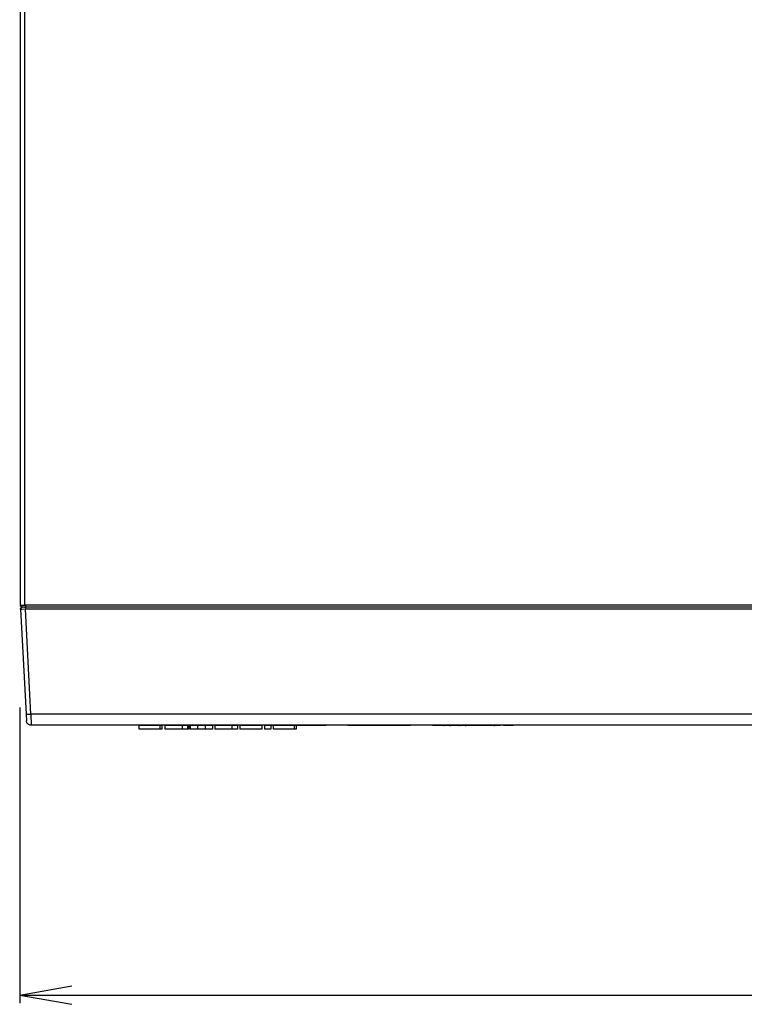
# Model space of a CAD drawing. Extents: x 953 to 1102, y 335 to 551.
# Drawn here: x 954 to 954, y 335 to 335 of the extents above; entities that cross this region are included whole.
import ezdxf

# ---------------------------------------------------------------- set-up
doc = ezdxf.new("R2010")
doc.units = 0
doc.header["$MEASUREMENT"] = 0
doc.layers.add('001', color=7, linetype='CONTINUOUS')

msp = doc.modelspace()

# ---------------------------------------------------------------- linework, layer by layer
at = {"layer": '001', "linetype": 'Continuous'}
for p, q in [((953.71158, 335.36911), (953.71158, 335.65738)), ((953.71232, 335.65738), (953.71232, 335.36911)), ((953.71144, 335.29542), (954.04144, 335.29542))]:
    msp.add_line(p, q, dxfattribs=at)
at = {"layer": '001'}
for p, q in [((953.71158, 335.36911), (953.71158, 335.36911)), ((953.71158, 335.36911), (953.71255, 335.36911)), ((953.71158, 335.3691), (953.71158, 335.36911)), ((953.71158, 335.36909), (953.71158, 335.3691)), ((953.71158, 335.3691), (953.71158, 335.3691)), ((953.71158, 335.36908), (953.71158, 335.36909)), ((953.71158, 335.36907), (953.71158, 335.36908)), ((953.71158, 335.36906), (953.71158, 335.36907)), ((953.71158, 335.36905), (953.71158, 335.36906)), ((953.71158, 335.36904), (953.71158, 335.36905)), ((953.71159, 335.36904), (953.71158, 335.36904)), ((953.71159, 335.36903), (953.71159, 335.36904)), ((953.71159, 335.36902), (953.71159, 335.36903)), ((953.71159, 335.36901), (953.71159, 335.36902)), ((953.7116, 335.369), (953.71159, 335.36901)), ((953.7116, 335.36899), (953.7116, 335.369)), ((953.7116, 335.36898), (953.7116, 335.36899)), ((953.71161, 335.36897), (953.7116, 335.36898)), ((953.7116, 335.36898), (953.7116, 335.36898)), ((953.71161, 335.36896), (953.71161, 335.36897)), ((953.71162, 335.36895), (953.71161, 335.36896)), ((953.71162, 335.36894), (953.71162, 335.36895)), ((953.71162, 335.36893), (953.71162, 335.36894)), ((953.71163, 335.36892), (953.71162, 335.36893)), ((953.71164, 335.36891), (953.71163, 335.36892)), ((953.71163, 335.36892), (953.71163, 335.36892)), ((953.71164, 335.3689), (953.71164, 335.36891)), ((953.71165, 335.36889), (953.71164, 335.3689)), ((953.71166, 335.36889), (953.71165, 335.36889)), ((953.71166, 335.36888), (953.71166, 335.36889)), ((953.71167, 335.36887), (953.71166, 335.36888)), ((953.71167, 335.36886), (953.71167, 335.36887)), ((953.71168, 335.36886), (953.71167, 335.36886)), ((953.71169, 335.36885), (953.71168, 335.36886)), ((953.71169, 335.36884), (953.71169, 335.36885)), ((953.7117, 335.36884), (953.71169, 335.36884)), ((953.71171, 335.36883), (953.7117, 335.36884)), ((954.04165, 335.36911), (953.71255, 335.36911)), ((953.71255, 335.36911), (953.71255, 335.36874)), ((953.7116, 335.36844), (953.71161, 335.36845)), ((953.7116, 335.36843), (953.7116, 335.36844)), ((953.7116, 335.36842), (953.7116, 335.36843)), ((953.7116, 335.36841), (953.7116, 335.36842)), ((953.7116, 335.3684), (953.7116, 335.36841)), ((953.7116, 335.36839), (953.7116, 335.3684)), ((953.7116, 335.3684), (953.7116, 335.3684)), ((953.7116, 335.36838), (953.7116, 335.36839)), ((953.7116, 335.36837), (953.7116, 335.36838)), ((953.7116, 335.36836), (953.7116, 335.36837)), ((953.7116, 335.36835), (953.7116, 335.36836)), ((953.7116, 335.36836), (953.7116, 335.36836)), ((953.7116, 335.36835), (953.71264, 335.34854)), ((953.71163, 335.36835), (953.7116, 335.36835)), ((953.71161, 335.36848), (953.71162, 335.36849)), ((953.71161, 335.36847), (953.71161, 335.36848)), ((953.71161, 335.36846), (953.71161, 335.36847)), ((953.71161, 335.36845), (953.71161, 335.36846)), ((953.71161, 335.36845), (953.71161, 335.36845)), ((953.71162, 335.3685), (953.71163, 335.36851)), ((953.71162, 335.36849), (953.71162, 335.3685)), ((953.71162, 335.36849), (953.71162, 335.36849)), ((953.71163, 335.36852), (953.71163, 335.36853)), ((953.71163, 335.36853), (953.71164, 335.36853)), ((953.71163, 335.36851), (953.71163, 335.36852)), ((953.71166, 335.36834), (953.71163, 335.36835)), ((953.71164, 335.36854), (953.71165, 335.36855)), ((953.71164, 335.36853), (953.71164, 335.36854)), ((953.71165, 335.36856), (953.71166, 335.36857)), ((953.71165, 335.36855), (953.71165, 335.36856)), ((953.71165, 335.36856), (953.71165, 335.36856)), ((953.71166, 335.36858), (953.71167, 335.36859)), ((953.71166, 335.36857), (953.71166, 335.36858)), ((953.71172, 335.36834), (953.71166, 335.36834)), ((953.71167, 335.36859), (953.71168, 335.3686)), ((953.71167, 335.36859), (953.71167, 335.36859)), ((953.71168, 335.3686), (953.71169, 335.36861)), ((953.71169, 335.36861), (953.7117, 335.36862)), ((953.71169, 335.36861), (953.71169, 335.36861)), ((953.7117, 335.36862), (953.7117, 335.36863)), ((953.7117, 335.36863), (953.71171, 335.36863)), ((953.71172, 335.36882), (953.71171, 335.36883)), ((953.71171, 335.36863), (953.71172, 335.36864)), ((953.71173, 335.36881), (953.71172, 335.36882)), ((953.71172, 335.36882), (953.71172, 335.36882)), ((953.71172, 335.36864), (953.71172, 335.36865)), ((953.71172, 335.36865), (953.71173, 335.36865)), ((953.71184, 335.36834), (953.71172, 335.36834)), ((953.71174, 335.36881), (953.71173, 335.36881)), ((953.71173, 335.36865), (953.71174, 335.36866)), ((953.71175, 335.3688), (953.71174, 335.36881)), ((953.71174, 335.36866), (953.71175, 335.36867)), ((953.71174, 335.36866), (953.71174, 335.36866)), ((953.71176, 335.36879), (953.71175, 335.3688)), ((953.71175, 335.3688), (953.71175, 335.3688)), ((953.71175, 335.36867), (953.71176, 335.36867)), ((953.71177, 335.36879), (953.71176, 335.36879)), ((953.71176, 335.36867), (953.71176, 335.36868)), ((953.71176, 335.36868), (953.71177, 335.36868)), ((953.71178, 335.36878), (953.71177, 335.36879)), ((953.71177, 335.36868), (953.71178, 335.36869)), ((953.71179, 335.36878), (953.71178, 335.36878)), ((953.71178, 335.36869), (953.71179, 335.36869)), ((953.7118, 335.36877), (953.71179, 335.36878)), ((953.71179, 335.36869), (953.71179, 335.3687)), ((953.71179, 335.3687), (953.7118, 335.3687)), ((953.71181, 335.36877), (953.7118, 335.36877)), ((953.7118, 335.36877), (953.7118, 335.36877)), ((953.7118, 335.3687), (953.71181, 335.3687)), ((953.71182, 335.36876), (953.71181, 335.36877)), ((953.71181, 335.3687), (953.71182, 335.36871)), ((953.71183, 335.36876), (953.71182, 335.36876)), ((953.71182, 335.36871), (953.71182, 335.36871)), ((953.71182, 335.36871), (953.71183, 335.36871)), ((953.71184, 335.36876), (953.71183, 335.36876)), ((953.71183, 335.36871), (953.71184, 335.36872)), ((953.71185, 335.36875), (953.71184, 335.36876)), ((953.71184, 335.36872), (953.71185, 335.36872)), ((953.71253, 335.36835), (953.71184, 335.36834)), ((953.71186, 335.36875), (953.71185, 335.36875)), ((953.71185, 335.36872), (953.71185, 335.36872)), ((953.71185, 335.36872), (953.71186, 335.36872)), ((953.71187, 335.36875), (953.71186, 335.36875)), ((953.71186, 335.36872), (953.71187, 335.36873)), ((953.71188, 335.36875), (953.71187, 335.36875)), ((953.71187, 335.36875), (953.71187, 335.36875)), ((953.71187, 335.36873), (953.71188, 335.36873)), ((953.71189, 335.36875), (953.71188, 335.36875)), ((953.71188, 335.36873), (953.71188, 335.36873)), ((953.71188, 335.36873), (953.71189, 335.36873)), ((953.7119, 335.36874), (953.71189, 335.36875)), ((953.71189, 335.36873), (953.7119, 335.36873)), ((953.7119, 335.36873), (953.71191, 335.36874)), ((953.71191, 335.36874), (953.7119, 335.36874)), ((953.71191, 335.36874), (953.71192, 335.36874)), ((953.71192, 335.36874), (953.71191, 335.36874)), ((953.71192, 335.36874), (953.71193, 335.36874)), ((953.71193, 335.36874), (953.71192, 335.36874)), ((953.71193, 335.36874), (953.71194, 335.36874)), ((953.71194, 335.36874), (953.71193, 335.36874)), ((953.71193, 335.36874), (953.71193, 335.36874)), ((953.71194, 335.36874), (953.71195, 335.36874)), ((953.71195, 335.36874), (953.71194, 335.36874)), ((953.71195, 335.36874), (953.71199, 335.36874)), ((953.71235, 335.36874), (953.71199, 335.36874)), ((953.71235, 335.36874), (953.71255, 335.36874)), ((953.71253, 335.36874), (953.71253, 335.36835)), ((954.04167, 335.36835), (953.71253, 335.36835)), ((953.71357, 335.34854), (953.71253, 335.36835)), ((954.04165, 335.36874), (953.71255, 335.36874)), ((953.71144, 335.34982), (953.71144, 335.29389)), ((953.71264, 335.34854), (953.71264, 335.34854)), ((953.71264, 335.34854), (953.71264, 335.34854)), ((953.71264, 335.34854), (953.71264, 335.34854)), ((953.71264, 335.34854), (953.71264, 335.34854)), ((953.71264, 335.34854), (953.71264, 335.34854)), ((953.71264, 335.34854), (953.71264, 335.34854)), ((953.71264, 335.34854), (953.71264, 335.34854)), ((953.71264, 335.34854), (953.71264, 335.34854)), ((953.71264, 335.34854), (953.71264, 335.34854)), ((953.71264, 335.34854), (953.71264, 335.34853)), ((953.71264, 335.34854), (953.7127, 335.3473)), ((953.71264, 335.34853), (953.71264, 335.34853)), ((953.71264, 335.34853), (953.71264, 335.34853)), ((953.71264, 335.34853), (953.71264, 335.34853)), ((953.71264, 335.34853), (953.71264, 335.34853)), ((953.71264, 335.34853), (953.71264, 335.34853)), ((953.71264, 335.34853), (953.71264, 335.34853)), ((953.71264, 335.34853), (953.71264, 335.34853)), ((953.71264, 335.34853), (953.71264, 335.34853)), ((953.71264, 335.34853), (953.71264, 335.34853)), ((953.71264, 335.34853), (953.71264, 335.34853)), ((953.71264, 335.34853), (953.71265, 335.34853)), ((953.71265, 335.34853), (953.71265, 335.34853)), ((953.71265, 335.34853), (953.71265, 335.34853)), ((953.71265, 335.34853), (953.71265, 335.34853)), ((953.71265, 335.34853), (953.71266, 335.34853)), ((953.71266, 335.34853), (953.71266, 335.34853)), ((953.71266, 335.34853), (953.71267, 335.34853)), ((953.71267, 335.34853), (953.71268, 335.34853)), ((953.71268, 335.34853), (953.71269, 335.34852)), ((953.71269, 335.34852), (953.71271, 335.34852)), ((953.71271, 335.34852), (953.71275, 335.34852)), ((953.71275, 335.34852), (953.71279, 335.34852)), ((953.71279, 335.34852), (953.71291, 335.34852)), ((953.71291, 335.34852), (953.71321, 335.34852)), ((953.71321, 335.34852), (953.71357, 335.34854)), ((954.04063, 335.34854), (953.71357, 335.34854)), ((953.71357, 335.34854), (953.71363, 335.34642)), ((953.7127, 335.34728), (953.7127, 335.3473)), ((953.7127, 335.34726), (953.7127, 335.34728)), ((953.71271, 335.34724), (953.7127, 335.34726)), ((953.71271, 335.34722), (953.71271, 335.34724)), ((953.71271, 335.3472), (953.71271, 335.34722)), ((953.71272, 335.34718), (953.71271, 335.3472)), ((953.71272, 335.34716), (953.71272, 335.34718)), ((953.71272, 335.34714), (953.71272, 335.34716)), ((953.71273, 335.34712), (953.71272, 335.34714)), ((953.71274, 335.3471), (953.71273, 335.34712)), ((953.71274, 335.34708), (953.71274, 335.3471)), ((953.71275, 335.34706), (953.71274, 335.34708)), ((953.71276, 335.34704), (953.71275, 335.34706)), ((953.71276, 335.34702), (953.71276, 335.34704)), ((953.71277, 335.347), (953.71276, 335.34702)), ((953.71278, 335.34698), (953.71277, 335.347)), ((953.71279, 335.34696), (953.71278, 335.34698)), ((953.7128, 335.34694), (953.71279, 335.34696)), ((953.71281, 335.34692), (953.7128, 335.34694)), ((953.71282, 335.3469), (953.71281, 335.34692)), ((953.71283, 335.34688), (953.71282, 335.3469)), ((953.71284, 335.34686), (953.71283, 335.34688)), ((953.71286, 335.34684), (953.71284, 335.34686)), ((953.71287, 335.34682), (953.71286, 335.34684)), ((953.71288, 335.3468), (953.71287, 335.34682)), ((953.7129, 335.34678), (953.71288, 335.3468)), ((953.71291, 335.34676), (953.7129, 335.34678)), ((953.71293, 335.34675), (953.71291, 335.34676)), ((953.71294, 335.34673), (953.71293, 335.34675)), ((953.71296, 335.34671), (953.71294, 335.34673)), ((953.71297, 335.34669), (953.71296, 335.34671)), ((953.71299, 335.34668), (953.71297, 335.34669)), ((953.71301, 335.34666), (953.71299, 335.34668)), ((953.71302, 335.34665), (953.71301, 335.34666)), ((953.71304, 335.34663), (953.71302, 335.34665)), ((953.71306, 335.34662), (953.71304, 335.34663)), ((953.71308, 335.3466), (953.71306, 335.34662)), ((953.7131, 335.34659), (953.71308, 335.3466)), ((953.71312, 335.34658), (953.7131, 335.34659)), ((953.71314, 335.34657), (953.71312, 335.34658)), ((953.71316, 335.34655), (953.71314, 335.34657)), ((953.71318, 335.34654), (953.71316, 335.34655)), ((953.7132, 335.34653), (953.71318, 335.34654)), ((953.71322, 335.34652), (953.7132, 335.34653)), ((953.71324, 335.34651), (953.71322, 335.34652)), ((953.71326, 335.3465), (953.71324, 335.34651)), ((953.71328, 335.34649), (953.71326, 335.3465)), ((953.7133, 335.34648), (953.71328, 335.34649)), ((953.71332, 335.34648), (953.7133, 335.34648)), ((953.71334, 335.34647), (953.71332, 335.34648)), ((953.71336, 335.34646), (953.71334, 335.34647)), ((953.71338, 335.34646), (953.71336, 335.34646)), ((953.7134, 335.34645), (953.71338, 335.34646)), ((953.71342, 335.34645), (953.7134, 335.34645)), ((953.71344, 335.34644), (953.71342, 335.34645)), ((953.71347, 335.34644), (953.71344, 335.34644)), ((953.71349, 335.34643), (953.71347, 335.34644)), ((953.71351, 335.34643), (953.71349, 335.34643)), ((953.71353, 335.34643), (953.71351, 335.34643)), ((953.71355, 335.34643), (953.71353, 335.34643)), ((953.71357, 335.34642), (953.71355, 335.34643)), ((953.71359, 335.34642), (953.71357, 335.34642)), ((953.71361, 335.34642), (953.71359, 335.34642)), ((953.71363, 335.34642), (953.71361, 335.34642)), ((954.04057, 335.34642), (953.71363, 335.34642)), ((953.73796, 335.34641), (953.73402, 335.34641)), ((953.73402, 335.34567), (953.73402, 335.34641)), ((953.73796, 335.34567), (953.73402, 335.34567)), ((953.73835, 335.34641), (953.73796, 335.34641)), ((953.73796, 335.34641), (953.73796, 335.34567)), ((953.73835, 335.34567), (953.73796, 335.34567)), ((953.73835, 335.34641), (953.73835, 335.34567)), ((953.74215, 335.34641), (953.7389, 335.34641)), ((953.7389, 335.34641), (953.7389, 335.34567)), ((953.74215, 335.34567), (953.7389, 335.34567)), ((953.74318, 335.34641), (953.74215, 335.34641)), ((953.74215, 335.34641), (953.74215, 335.34567)), ((953.74318, 335.34567), (953.74215, 335.34567)), ((953.74317, 335.34641), (953.74318, 335.34641)), ((953.7434, 335.34641), (953.74317, 335.34641)), ((953.74317, 335.34567), (953.74318, 335.34567)), ((953.7434, 335.34567), (953.74317, 335.34567)), ((953.74318, 335.34641), (953.74318, 335.34641)), ((953.74318, 335.34641), (953.74318, 335.34641)), ((953.74318, 335.34641), (953.74318, 335.34567)), ((953.74318, 335.34567), (953.74318, 335.34567)), ((953.74318, 335.34567), (953.74318, 335.34567)), ((953.7434, 335.34641), (953.7434, 335.34567)), ((953.74506, 335.34641), (953.74365, 335.34641)), ((953.74365, 335.34641), (953.74365, 335.34567)), ((953.74506, 335.34567), (953.74365, 335.34567)), ((953.74649, 335.34641), (953.74506, 335.34641)), ((953.74506, 335.34641), (953.74506, 335.34567)), ((953.74649, 335.34567), (953.74506, 335.34567)), ((953.7479, 335.34641), (953.74649, 335.34641)), ((953.74649, 335.34641), (953.74649, 335.34567)), ((953.7479, 335.34567), (953.74649, 335.34567)), ((953.7479, 335.34641), (953.7479, 335.34567)), ((953.75158, 335.34641), (953.74835, 335.34641)), ((953.74835, 335.34641), (953.74835, 335.34567)), ((953.75158, 335.34567), (953.74835, 335.34567)), ((953.75261, 335.34641), (953.75158, 335.34641)), ((953.75158, 335.34641), (953.75158, 335.34567)), ((953.75261, 335.34567), (953.75158, 335.34567)), ((953.75261, 335.34641), (953.75261, 335.34567)), ((953.75305, 335.34641), (953.75305, 335.34567)), ((953.75545, 335.34641), (953.75305, 335.34641)), ((953.75545, 335.34567), (953.75305, 335.34567)), ((953.75722, 335.34641), (953.75546, 335.34641)), ((953.75722, 335.34567), (953.75546, 335.34567)), ((953.75722, 335.34641), (953.75722, 335.34567)), ((953.75771, 335.34641), (953.75771, 335.34567)), ((953.75896, 335.34641), (953.75771, 335.34641)), ((953.75896, 335.34567), (953.75771, 335.34567)), ((953.75896, 335.34641), (953.75896, 335.34567)), ((953.75897, 335.34639), (953.75896, 335.34639)), ((953.75899, 335.34639), (953.75897, 335.34639)), ((953.75901, 335.34639), (953.75899, 335.34639)), ((953.75903, 335.34639), (953.75901, 335.34639)), ((953.75906, 335.34639), (953.75903, 335.34639)), ((953.75908, 335.34639), (953.75906, 335.34639)), ((953.7591, 335.34639), (953.75908, 335.34639)), ((953.75912, 335.34639), (953.7591, 335.34639)), ((953.75914, 335.34639), (953.75912, 335.34639)), ((953.75916, 335.34639), (953.75914, 335.34639)), ((953.75919, 335.34639), (953.75916, 335.34639)), ((953.75921, 335.34639), (953.75919, 335.34639)), ((953.75923, 335.34639), (953.75921, 335.34639)), ((953.75925, 335.34639), (953.75923, 335.34639)), ((953.75927, 335.34639), (953.75925, 335.34639)), ((953.75929, 335.34639), (953.75927, 335.34639)), ((953.75932, 335.34639), (953.75929, 335.34639)), ((953.75934, 335.34639), (953.75932, 335.34639)), ((953.75936, 335.34639), (953.75934, 335.34639)), ((953.75942, 335.34639), (953.75936, 335.34639)), ((953.76336, 335.34641), (953.75942, 335.34641)), ((953.75942, 335.34567), (953.75942, 335.34641)), ((953.76336, 335.34567), (953.75942, 335.34567)), ((953.76336, 335.34641), (953.76336, 335.34567)), ((953.76375, 335.34641), (953.76336, 335.34641)), ((953.76375, 335.34567), (953.76336, 335.34567)), ((953.76375, 335.34641), (953.76375, 335.34567)), ((953.76812, 335.34639), (953.76375, 335.34639)), ((953.76814, 335.34639), (953.76812, 335.34639)), ((953.76817, 335.34639), (953.76814, 335.34639)), ((953.76819, 335.34639), (953.76817, 335.34639)), ((953.76821, 335.34639), (953.76819, 335.34639)), ((953.76823, 335.34639), (953.76821, 335.34639)), ((953.76825, 335.34639), (953.76823, 335.34639)), ((953.76827, 335.34639), (953.76825, 335.34639)), ((953.7683, 335.34639), (953.76827, 335.34639)), ((953.76832, 335.34639), (953.7683, 335.34639)), ((953.76834, 335.34639), (953.76832, 335.34639)), ((953.76836, 335.34639), (953.76834, 335.34639)), ((953.76838, 335.34639), (953.76836, 335.34639)), ((953.7684, 335.34639), (953.76838, 335.34639)), ((953.76843, 335.34639), (953.7684, 335.34639)), ((953.76845, 335.34639), (953.76843, 335.34639)), ((953.76847, 335.34639), (953.76845, 335.34639)), ((953.76849, 335.34639), (953.76847, 335.34639)), ((953.76851, 335.34639), (953.76849, 335.34639)), ((953.76853, 335.34639), (953.76851, 335.34639)), ((953.76855, 335.34639), (953.76853, 335.34639)), ((953.76858, 335.34639), (953.76855, 335.34639)), ((953.7686, 335.34639), (953.76858, 335.34639)), ((953.76862, 335.34639), (953.7686, 335.34639)), ((953.76864, 335.34639), (953.76862, 335.34639)), ((953.76866, 335.34639), (953.76864, 335.34639)), ((953.76868, 335.34639), (953.76866, 335.34639)), ((953.76869, 335.34639), (953.76868, 335.34639)), ((953.76871, 335.34639), (953.76869, 335.34639)), ((953.76873, 335.34639), (953.76871, 335.34639)), ((953.76875, 335.34639), (953.76873, 335.34639)), ((953.76877, 335.34639), (953.76875, 335.34639)), ((953.76878, 335.34639), (953.76877, 335.34639)), ((953.7688, 335.34639), (953.76878, 335.34639)), ((953.76882, 335.34639), (953.7688, 335.34639)), ((953.76883, 335.34639), (953.76882, 335.34639)), ((953.76885, 335.34639), (953.76883, 335.34639)), ((953.76886, 335.34639), (953.76885, 335.34639)), ((953.76888, 335.34639), (953.76886, 335.34639)), ((953.76889, 335.34639), (953.76888, 335.34639)), ((953.7689, 335.34639), (953.76889, 335.34639)), ((953.76891, 335.34639), (953.7689, 335.34639)), ((953.76893, 335.34639), (953.76891, 335.34639)), ((953.76894, 335.34639), (953.76893, 335.34639)), ((953.76895, 335.34639), (953.76894, 335.34639)), ((953.76896, 335.34639), (953.76895, 335.34639)), ((953.76897, 335.34639), (953.76896, 335.34639)), ((953.76898, 335.34639), (953.76897, 335.34639)), ((953.76898, 335.34639), (953.76898, 335.34639)), ((953.76899, 335.34639), (953.76898, 335.34639)), ((953.76901, 335.34639), (953.769, 335.34639)), ((953.76902, 335.34639), (953.76901, 335.34639)), ((953.76903, 335.34639), (953.76902, 335.34639)), ((953.76904, 335.34639), (953.76903, 335.34639)), ((953.76906, 335.34639), (953.76905, 335.34639)), ((953.76907, 335.34639), (953.76906, 335.34639)), ((953.76908, 335.34639), (953.76907, 335.34639)), ((953.76909, 335.34639), (953.76908, 335.34639)), ((953.7691, 335.34639), (953.76909, 335.34639)), ((953.76911, 335.34639), (953.7691, 335.34639)), ((953.76912, 335.34639), (953.76911, 335.34639)), ((953.76913, 335.34639), (953.76912, 335.34639)), ((953.76914, 335.34639), (953.76913, 335.34639)), ((953.76915, 335.34639), (953.76914, 335.34639)), ((953.76916, 335.34639), (953.76915, 335.34639)), ((953.76917, 335.34639), (953.76916, 335.34639)), ((953.76919, 335.34639), (953.76917, 335.34639)), ((953.7692, 335.34639), (953.76919, 335.34639)), ((953.76921, 335.34639), (953.7692, 335.34639)), ((953.76922, 335.34639), (953.76921, 335.34639)), ((953.76923, 335.34639), (953.76922, 335.34639)), ((953.76924, 335.34639), (953.76923, 335.34639)), ((953.76925, 335.34639), (953.76924, 335.34639)), ((953.76926, 335.34639), (953.76925, 335.34639)), ((953.76927, 335.34639), (953.76926, 335.34639)), ((953.76928, 335.34639), (953.76927, 335.34639)), ((953.76929, 335.34639), (953.76928, 335.34639)), ((953.7693, 335.34639), (953.76929, 335.34639)), ((953.76931, 335.34639), (953.7693, 335.34639)), ((953.76932, 335.34639), (953.76931, 335.34639)), ((953.76933, 335.34639), (953.76932, 335.34639)), ((953.76934, 335.34639), (953.76933, 335.34639)), ((953.76935, 335.34639), (953.76934, 335.34639)), ((953.76936, 335.34639), (953.76935, 335.34639)), ((953.76936, 335.34639), (953.76936, 335.34639)), ((953.76937, 335.34639), (953.76936, 335.34639)), ((953.76938, 335.34639), (953.76937, 335.34639)), ((953.76939, 335.34639), (953.76938, 335.34639)), ((953.7694, 335.34639), (953.76939, 335.34639)), ((953.76941, 335.34639), (953.7694, 335.34639)), ((953.76942, 335.34639), (953.76942, 335.34639)), ((953.76944, 335.34639), (953.76943, 335.34639)), ((953.76945, 335.34639), (953.76944, 335.34639)), ((953.76946, 335.34639), (953.76946, 335.34639)), ((953.76947, 335.34639), (953.76947, 335.34639)), ((953.76948, 335.34639), (953.76948, 335.34639)), ((953.76949, 335.34639), (953.76949, 335.34639)), ((953.7695, 335.34639), (953.7695, 335.34639)), ((953.76952, 335.34639), (953.76951, 335.34639)), ((953.76951, 335.34639), (953.76951, 335.34639)), ((953.76953, 335.34639), (953.76953, 335.34639)), ((953.76955, 335.34639), (953.76954, 335.34639)), ((953.76954, 335.34639), (953.76954, 335.34639)), ((953.76955, 335.34639), (953.76955, 335.34639)), ((953.77412, 335.34639), (953.7735, 335.34639)), ((953.77417, 335.34639), (953.77412, 335.34639)), ((953.77439, 335.34639), (953.77417, 335.34639)), ((953.77844, 335.34639), (953.77439, 335.34639)), ((953.77933, 335.34639), (953.77844, 335.34639)), ((953.78129, 335.34639), (953.77933, 335.34639)), ((953.78373, 335.34639), (953.78129, 335.34639)), ((953.78375, 335.34639), (953.78373, 335.34639)), ((953.7838, 335.34639), (953.78375, 335.34639)), ((953.78383, 335.34639), (953.7838, 335.34639)), ((953.78388, 335.34639), (953.78383, 335.34639)), ((953.78393, 335.34639), (953.78388, 335.34639)), ((953.78398, 335.34639), (953.78393, 335.34639)), ((953.78404, 335.34639), (953.78398, 335.34639)), ((953.78411, 335.34639), (953.78404, 335.34639)), ((953.78418, 335.34639), (953.78411, 335.34639)), ((953.78425, 335.34639), (953.78418, 335.34639)), ((953.78432, 335.34639), (953.78425, 335.34639)), ((953.78436, 335.34639), (953.78432, 335.34639)), ((953.78439, 335.34639), (953.78436, 335.34639)), ((953.78443, 335.34639), (953.78439, 335.34639)), ((953.78447, 335.34639), (953.78443, 335.34639)), ((953.78451, 335.34639), (953.78447, 335.34639)), ((953.78455, 335.34639), (953.78451, 335.34639)), ((953.78459, 335.34639), (953.78455, 335.34639)), ((953.78462, 335.34639), (953.78459, 335.34639)), ((953.78466, 335.34639), (953.78462, 335.34639)), ((953.7847, 335.34639), (953.78466, 335.34639)), ((953.78474, 335.34639), (953.7847, 335.34639)), ((953.78478, 335.34639), (953.78474, 335.34639)), ((953.78481, 335.34639), (953.78478, 335.34639)), ((953.78485, 335.34639), (953.78481, 335.34639)), ((953.78487, 335.34639), (953.78485, 335.34639)), ((953.78488, 335.34639), (953.78487, 335.34639)), ((953.7849, 335.34639), (953.78488, 335.34639)), ((953.78492, 335.34639), (953.7849, 335.34639)), ((953.78494, 335.34639), (953.78492, 335.34639)), ((953.78495, 335.34639), (953.78494, 335.34639)), ((953.78497, 335.34639), (953.78495, 335.34639)), ((953.78499, 335.34639), (953.78497, 335.34639)), ((953.785, 335.34639), (953.78499, 335.34639)), ((953.78502, 335.34639), (953.785, 335.34639)), ((953.78504, 335.34639), (953.78502, 335.34639)), ((953.78505, 335.34639), (953.78504, 335.34639)), ((953.78507, 335.34639), (953.78505, 335.34639)), ((953.78508, 335.34639), (953.78507, 335.34639)), ((953.7851, 335.34639), (953.78508, 335.34639)), ((953.78511, 335.34639), (953.7851, 335.34639)), ((953.78512, 335.34639), (953.78511, 335.34639)), ((953.78514, 335.34639), (953.78512, 335.34639)), ((953.78515, 335.34639), (953.78514, 335.34639)), ((953.78517, 335.34639), (953.78515, 335.34639)), ((953.78518, 335.34639), (953.78517, 335.34639)), ((953.78519, 335.34639), (953.78518, 335.34639)), ((953.7852, 335.34639), (953.78519, 335.34639)), ((953.78521, 335.34639), (953.7852, 335.34639)), ((953.78523, 335.34639), (953.78521, 335.34639)), ((953.78524, 335.34639), (953.78523, 335.34639)), ((953.78525, 335.34639), (953.78524, 335.34639)), ((953.78526, 335.34639), (953.78525, 335.34639)), ((953.78527, 335.34639), (953.78526, 335.34639)), ((953.78528, 335.34639), (953.78527, 335.34639)), ((953.78529, 335.34639), (953.78528, 335.34639)), ((953.7853, 335.34639), (953.78529, 335.34639)), ((953.78529, 335.34639), (953.78529, 335.34639)), ((953.78531, 335.34639), (953.7853, 335.34639)), ((953.78532, 335.34639), (953.78531, 335.34639)), ((953.78533, 335.34639), (953.78532, 335.34639)), ((953.78534, 335.34639), (953.78534, 335.34639)), ((953.78536, 335.34639), (953.78535, 335.34639)), ((953.78535, 335.34639), (953.78535, 335.34639)), ((953.78948, 335.34639), (953.78948, 335.34639)), ((953.78949, 335.34639), (953.78949, 335.34639)), ((953.7895, 335.34639), (953.7895, 335.34639)), ((953.78952, 335.34639), (953.78951, 335.34639)), ((953.78953, 335.34639), (953.78952, 335.34639)), ((953.78954, 335.34639), (953.78953, 335.34639)), ((953.78954, 335.34639), (953.78954, 335.34639)), ((953.78955, 335.34639), (953.78955, 335.34639)), ((953.78956, 335.34639), (953.78956, 335.34639)), ((953.78957, 335.34639), (953.78957, 335.34639)), ((953.78958, 335.34639), (953.78958, 335.34639)), ((953.78959, 335.34639), (953.78959, 335.34639)), ((953.7896, 335.34639), (953.7896, 335.34639)), ((953.78961, 335.34639), (953.78961, 335.34639)), ((953.78962, 335.34639), (953.78962, 335.34639)), ((953.78964, 335.34639), (953.78963, 335.34639)), ((953.78965, 335.34639), (953.78964, 335.34639)), ((953.78966, 335.34639), (953.78965, 335.34639)), ((953.78967, 335.34639), (953.78966, 335.34639)), ((953.78969, 335.34639), (953.78967, 335.34639)), ((953.7897, 335.34639), (953.78969, 335.34639)), ((953.78971, 335.34639), (953.7897, 335.34639)), ((953.78972, 335.34639), (953.78971, 335.34639)), ((953.78973, 335.34639), (953.78972, 335.34639)), ((953.78975, 335.34639), (953.78973, 335.34639)), ((953.78976, 335.34639), (953.78975, 335.34639)), ((953.78977, 335.34639), (953.78976, 335.34639)), ((953.78978, 335.34639), (953.78977, 335.34639)), ((953.78979, 335.34639), (953.78978, 335.34639)), ((953.78981, 335.34639), (953.78979, 335.34639)), ((953.78982, 335.34639), (953.78981, 335.34639)), ((953.78983, 335.34639), (953.78982, 335.34639)), ((953.78984, 335.34639), (953.78983, 335.34639)), ((953.78985, 335.34639), (953.78984, 335.34639)), ((953.78986, 335.34639), (953.78985, 335.34639)), ((953.78987, 335.34639), (953.78986, 335.34639)), ((953.78988, 335.34639), (953.78987, 335.34639)), ((953.78989, 335.34639), (953.78988, 335.34639)), ((953.78991, 335.34639), (953.78989, 335.34639)), ((953.78993, 335.34639), (953.78991, 335.34639)), ((953.78994, 335.34639), (953.78993, 335.34639)), ((953.78996, 335.34639), (953.78994, 335.34639)), ((953.78997, 335.34639), (953.78996, 335.34639)), ((953.78998, 335.34639), (953.78997, 335.34639)), ((953.78998, 335.34639), (953.78999, 335.34639)), ((953.7916, 335.34639), (953.78999, 335.34639)), ((953.79161, 335.34639), (953.79161, 335.34639)), ((953.79162, 335.34639), (953.79162, 335.34639)), ((953.79163, 335.34639), (953.79178, 335.34639)), ((953.79163, 335.34639), (953.79163, 335.34639)), ((953.79274, 335.34639), (953.79178, 335.34639)), ((953.79274, 335.34639), (953.7929, 335.34639)), ((953.7929, 335.34639), (953.7929, 335.34639)), ((953.79355, 335.34639), (953.79291, 335.34639)), ((953.79355, 335.34639), (953.79355, 335.34639)), ((953.79357, 335.34639), (953.79356, 335.34639)), ((953.79356, 335.34639), (953.79356, 335.34639)), ((953.79358, 335.34639), (953.79357, 335.34639)), ((953.79359, 335.34639), (953.79358, 335.34639)), ((953.7936, 335.34639), (953.79359, 335.34639)), ((953.79361, 335.34639), (953.7936, 335.34639)), ((953.79371, 335.34639), (953.79361, 335.34639)), ((953.79372, 335.34639), (953.79371, 335.34639)), ((953.79373, 335.34639), (953.79372, 335.34639)), ((953.79374, 335.34639), (953.79373, 335.34639)), ((953.79375, 335.34639), (953.79374, 335.34639)), ((953.79376, 335.34639), (953.79375, 335.34639)), ((953.79377, 335.34639), (953.79376, 335.34639)), ((953.79379, 335.34639), (953.79377, 335.34639)), ((953.7938, 335.34639), (953.79379, 335.34639)), ((953.79381, 335.34639), (953.7938, 335.34639)), ((953.79382, 335.34639), (953.79381, 335.34639)), ((953.79383, 335.34639), (953.79382, 335.34639)), ((953.79385, 335.34639), (953.79383, 335.34639)), ((953.79386, 335.34639), (953.79385, 335.34639)), ((953.79387, 335.34639), (953.79386, 335.34639)), ((953.7939, 335.34639), (953.79387, 335.34639)), ((953.79393, 335.34639), (953.7939, 335.34639)), ((953.79396, 335.34639), (953.79393, 335.34639)), ((953.79399, 335.34639), (953.79396, 335.34639)), ((953.79403, 335.34639), (953.79399, 335.34639)), ((953.7941, 335.34639), (953.79403, 335.34639)), ((953.79421, 335.34639), (953.7941, 335.34639)), ((953.79427, 335.34639), (953.79421, 335.34639)), ((953.79429, 335.34639), (953.79427, 335.34639)), ((953.79432, 335.34639), (953.79429, 335.34639)), ((953.79434, 335.34639), (953.79432, 335.34639)), ((953.79436, 335.34639), (953.79434, 335.34639)), ((953.79437, 335.34639), (953.79436, 335.34639)), ((953.79438, 335.34639), (953.79437, 335.34639)), ((953.79439, 335.34639), (953.79438, 335.34639)), ((953.79441, 335.34639), (953.79439, 335.34639)), ((953.79442, 335.34639), (953.79441, 335.34639)), ((953.79443, 335.34639), (953.79442, 335.34639)), ((953.79444, 335.34639), (953.79443, 335.34639)), ((953.79445, 335.34639), (953.79444, 335.34639)), ((953.79444, 335.34639), (953.79444, 335.34639)), ((953.79446, 335.34639), (953.79445, 335.34639)), ((953.79447, 335.34639), (953.79446, 335.34639)), ((953.79448, 335.34639), (953.79459, 335.34639)), ((953.7946, 335.34639), (953.79459, 335.34639)), ((953.79461, 335.34639), (953.7946, 335.34639)), ((953.79462, 335.34639), (953.79461, 335.34639)), ((953.79462, 335.34639), (953.79462, 335.34639)), ((953.79464, 335.34639), (953.79463, 335.34639)), ((953.79468, 335.34639), (953.79464, 335.34639)), ((953.79478, 335.34639), (953.79468, 335.34639)), ((953.79478, 335.34639), (953.79478, 335.34639)), ((953.79479, 335.34639), (953.79478, 335.34639)), ((953.7948, 335.34639), (953.79479, 335.34639)), ((953.79481, 335.34639), (953.7948, 335.34639)), ((953.79482, 335.34639), (953.79481, 335.34639)), ((953.79494, 335.34639), (953.79482, 335.34639)), ((953.79495, 335.34639), (953.79494, 335.34639)), ((953.79496, 335.34639), (953.79495, 335.34639)), ((953.79497, 335.34639), (953.79496, 335.34639)), ((953.79498, 335.34639), (953.79497, 335.34639)), ((953.79499, 335.34639), (953.79498, 335.34639)), ((953.795, 335.34639), (953.79499, 335.34639)), ((953.79501, 335.34639), (953.795, 335.34639)), ((953.79503, 335.34639), (953.79501, 335.34639)), ((953.79504, 335.34639), (953.79503, 335.34639)), ((953.79505, 335.34639), (953.79504, 335.34639)), ((953.79506, 335.34639), (953.79505, 335.34639)), ((953.79508, 335.34639), (953.79506, 335.34639)), ((953.79509, 335.34639), (953.79508, 335.34639)), ((953.79512, 335.34639), (953.79509, 335.34639)), ((953.79515, 335.34639), (953.79512, 335.34639)), ((953.79518, 335.34639), (953.79515, 335.34639)), ((953.79522, 335.34639), (953.79518, 335.34639)), ((953.79525, 335.34639), (953.79522, 335.34639)), ((953.79533, 335.34639), (953.79525, 335.34639)), ((953.7954, 335.34639), (953.79533, 335.34639)), ((953.79546, 335.34639), (953.7954, 335.34639)), ((953.79549, 335.34639), (953.79546, 335.34639)), ((953.79552, 335.34639), (953.79549, 335.34639)), ((953.79555, 335.34639), (953.79552, 335.34639)), ((953.79557, 335.34639), (953.79555, 335.34639)), ((953.79559, 335.34639), (953.79558, 335.34639)), ((953.7956, 335.34639), (953.79559, 335.34639)), ((953.79561, 335.34639), (953.7956, 335.34639)), ((953.79563, 335.34639), (953.79561, 335.34639)), ((953.79564, 335.34639), (953.79563, 335.34639)), ((953.79565, 335.34639), (953.79564, 335.34639)), ((953.79566, 335.34639), (953.79565, 335.34639)), ((953.79567, 335.34639), (953.79566, 335.34639)), ((953.79568, 335.34639), (953.79567, 335.34639)), ((953.79569, 335.34639), (953.79569, 335.34639)), ((953.7957, 335.34639), (953.7957, 335.34639)), ((953.79571, 335.34639), (953.79572, 335.34639)), ((953.79573, 335.34639), (953.79572, 335.34639)), ((953.79575, 335.34639), (953.79573, 335.34639)), ((953.79576, 335.34639), (953.79575, 335.34639)), ((953.79577, 335.34639), (953.79576, 335.34639)), ((953.79578, 335.34639), (953.79577, 335.34639)), ((953.79579, 335.34639), (953.79578, 335.34639)), ((953.79581, 335.34639), (953.79579, 335.34639)), ((953.79582, 335.34639), (953.79581, 335.34639)), ((953.79583, 335.34639), (953.79582, 335.34639)), ((953.79583, 335.34639), (953.79584, 335.34639)), ((953.79585, 335.34639), (953.79584, 335.34639)), ((953.79586, 335.34639), (953.79586, 335.34639)), ((953.79587, 335.34639), (953.79586, 335.34639)), ((953.79588, 335.34639), (953.79587, 335.34639)), ((953.7959, 335.34639), (953.79588, 335.34639)), ((953.79591, 335.34639), (953.7959, 335.34639)), ((953.79592, 335.34639), (953.79591, 335.34639)), ((953.79593, 335.34639), (953.79592, 335.34639)), ((953.79595, 335.34639), (953.79593, 335.34639)), ((953.79597, 335.34639), (953.79595, 335.34639)), ((953.79598, 335.34639), (953.79597, 335.34639)), ((953.79599, 335.34639), (953.79598, 335.34639)), ((953.796, 335.34639), (953.79599, 335.34639)), ((953.796, 335.34639), (953.79601, 335.34639)), ((953.79607, 335.34639), (953.79601, 335.34639)), ((953.79648, 335.34639), (953.79607, 335.34639)), ((953.79684, 335.34639), (953.79648, 335.34639)), ((953.7972, 335.34639), (953.79685, 335.34639)), ((953.79761, 335.34639), (953.7972, 335.34639)), ((953.79782, 335.34639), (953.79761, 335.34639)), ((953.79847, 335.34639), (953.79782, 335.34639)), ((953.7985, 335.34639), (953.79847, 335.34639)), ((953.79853, 335.34639), (953.7985, 335.34639)), ((953.79856, 335.34639), (953.79853, 335.34639)), ((953.79858, 335.34639), (953.79856, 335.34639)), ((953.79859, 335.34639), (953.79858, 335.34639)), ((953.79861, 335.34639), (953.79859, 335.34639)), ((953.79862, 335.34639), (953.79861, 335.34639)), ((953.79862, 335.34639), (953.79862, 335.34639)), ((953.79864, 335.34639), (953.79863, 335.34639)), ((953.79865, 335.34639), (953.79865, 335.34639)), ((953.79866, 335.34639), (953.79866, 335.34639)), ((953.79867, 335.34639), (953.79867, 335.34639)), ((953.79868, 335.34639), (953.79867, 335.34639)), ((953.79869, 335.34639), (953.7987, 335.34639)), ((953.7987, 335.34639), (953.79871, 335.34639)), ((953.79871, 335.34639), (953.79872, 335.34639)), ((953.79872, 335.34639), (953.79873, 335.34639)), ((953.79883, 335.34639), (953.79873, 335.34639)), ((953.79884, 335.34639), (953.79884, 335.34639)), ((953.79885, 335.34639), (953.79884, 335.34639)), ((953.79886, 335.34639), (953.79886, 335.34639)), ((953.79887, 335.34639), (953.79887, 335.34639)), ((953.79928, 335.34639), (953.79888, 335.34639)), ((953.79888, 335.34639), (953.79888, 335.34639)), ((953.79966, 335.34639), (953.79928, 335.34639)), ((953.8001, 335.34639), (953.79966, 335.34639)), ((953.80018, 335.34639), (953.8001, 335.34639)), ((953.80018, 335.34639), (953.80018, 335.34639)), ((953.80019, 335.34639), (953.80019, 335.34639)), ((953.8002, 335.34639), (953.8002, 335.34639)), ((953.80021, 335.34639), (953.80021, 335.34639)), ((953.80022, 335.34639), (953.80022, 335.34639)), ((953.80033, 335.34639), (953.80023, 335.34639)), ((953.80034, 335.34639), (953.80033, 335.34639)), ((953.80035, 335.34639), (953.80034, 335.34639)), ((953.80036, 335.34639), (953.80035, 335.34639)), ((953.80037, 335.34639), (953.80036, 335.34639)), ((953.80038, 335.34639), (953.80037, 335.34639)), ((953.80039, 335.34639), (953.80038, 335.34639)), ((953.8004, 335.34639), (953.80039, 335.34639)), ((953.80041, 335.34639), (953.8004, 335.34639)), ((953.80043, 335.34639), (953.80042, 335.34639)), ((953.80044, 335.34639), (953.80043, 335.34639)), ((953.80045, 335.34639), (953.80044, 335.34639)), ((953.80046, 335.34639), (953.80045, 335.34639)), ((953.80048, 335.34639), (953.80046, 335.34639)), ((953.80049, 335.34639), (953.80048, 335.34639)), ((953.80052, 335.34639), (953.80049, 335.34639)), ((953.80055, 335.34639), (953.80052, 335.34639)), ((953.80058, 335.34639), (953.80055, 335.34639)), ((953.80061, 335.34639), (953.80058, 335.34639)), ((953.80064, 335.34639), (953.80061, 335.34639)), ((953.80071, 335.34639), (953.80064, 335.34639)), ((953.80083, 335.34639), (953.80072, 335.34639)), ((953.80088, 335.34639), (953.80083, 335.34639)), ((953.80091, 335.34639), (953.80088, 335.34639)), ((953.80093, 335.34639), (953.80091, 335.34639)), ((953.80096, 335.34639), (953.80093, 335.34639)), ((953.80098, 335.34639), (953.80096, 335.34639)), ((953.80098, 335.34639), (953.80099, 335.34639)), ((953.801, 335.34639), (953.80099, 335.34639)), ((953.80101, 335.34639), (953.80101, 335.34639)), ((953.80103, 335.34639), (953.80102, 335.34639)), ((953.80102, 335.34639), (953.80102, 335.34639)), ((953.80104, 335.34639), (953.80103, 335.34639)), ((953.80105, 335.34639), (953.80104, 335.34639)), ((953.80105, 335.34639), (953.80106, 335.34639)), ((953.80107, 335.34639), (953.80106, 335.34639)), ((953.80108, 335.34639), (953.80122, 335.34639)), ((953.80108, 335.34639), (953.80108, 335.34639)), ((953.80122, 335.34639), (953.80122, 335.34639)), ((953.80123, 335.34639), (953.80125, 335.34639)), ((953.80126, 335.34639), (953.80125, 335.34639)), ((953.80132, 335.34639), (953.80126, 335.34639)), ((953.80235, 335.34639), (953.80132, 335.34639)), ((953.80236, 335.34639), (953.80235, 335.34639)), ((953.80235, 335.34639), (953.80235, 335.34639)), ((953.80295, 335.34639), (953.80292, 335.34639)), ((953.80435, 335.34639), (953.80295, 335.34639)), ((953.80439, 335.34639), (953.80435, 335.34639)), ((953.80475, 335.34639), (953.80439, 335.34639)), ((953.71144, 335.29542), (953.72129, 335.29716)), ((953.71144, 335.29542), (953.72129, 335.29368))]:
    msp.add_line(p, q, dxfattribs=at)

doc.saveas('drawing.dxf')
